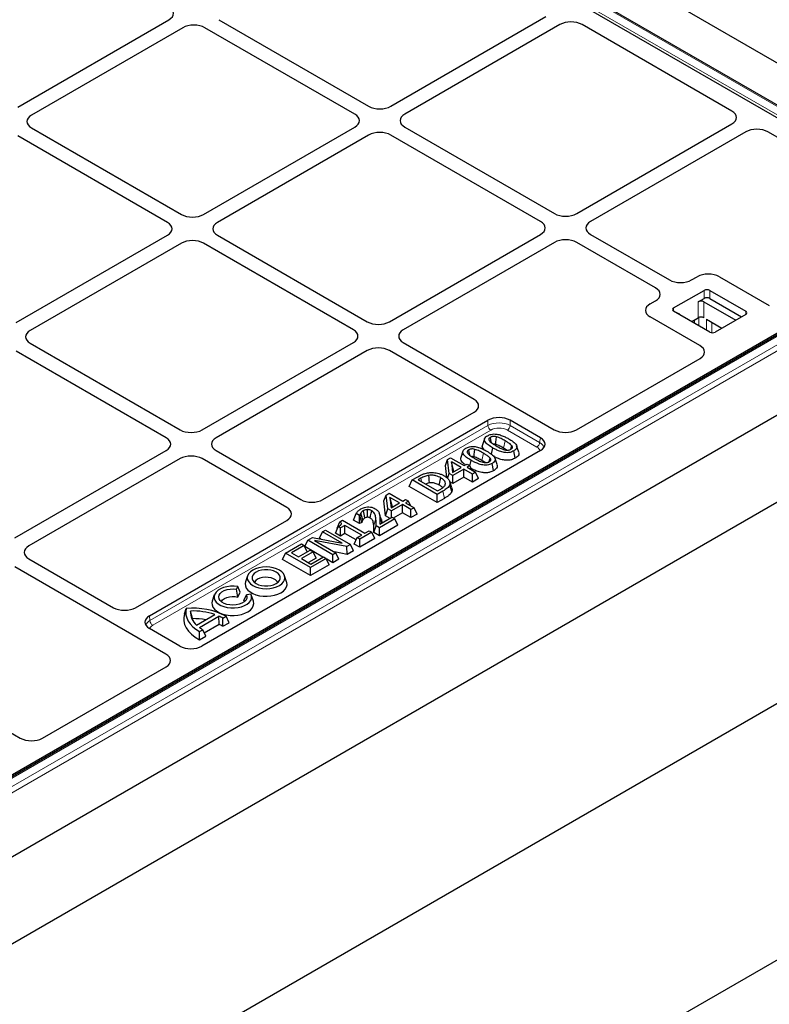
# Model space of a CAD drawing. Units: millimetres. Extents: x 0 to 420, y 0 to 297.
# Drawn here: x 348 to 371, y 104 to 135 of the extents above; entities that cross this region are included whole.
import ezdxf

# ---------------------------------------------------------------- set-up
doc = ezdxf.new("R2010")
doc.units = ezdxf.units.MM

msp = doc.modelspace()

# ---------------------------------------------------------------- linework, layer by layer
at = {"color": 8, "linetype": 'Continuous', "lineweight": 18}
for p, q in [((377.79296, 128.55302), (341.73225, 149.37043)), ((341.49522, 149.23359), (377.55592, 128.41619)), ((377.96908, 128.44859), (340.66018, 106.91062)), ((340.89721, 106.77378), (378.20612, 128.31175)), ((378.29439, 128.16407), (340.98548, 106.6261)), ((369.3087, 125.99297), (369.3087, 126.24814)), ((369.48547, 126.24814), (369.48547, 125.99297)), ((369.12087, 125.3742), (369.12087, 125.88454)), ((369.29765, 125.88454), (369.29765, 125.3742)), ((368.33643, 125.68686), (368.33643, 125.58481)), ((368.52425, 125.48908), (368.51393, 125.48233)), ((368.52425, 125.48908), (368.52425, 125.47638)), ((370.63452, 125.48275), (370.63452, 125.58481)), ((368.99755, 125.20315), (368.99755, 125.30301)), ((369.13473, 125.38111), (369.13473, 125.12395)), ((369.38162, 124.98143), (369.38162, 125.32573)), ((369.55839, 125.22368), (369.55839, 124.90089)), ((362.4201, 121.9456), (362.4201, 122.11234)), ((363.12624, 122.11234), (363.12624, 121.9456)), ((351.65014, 115.72823), (362.4201, 121.9456)), ((362.50837, 121.79791), (351.7384, 115.58055)), ((363.97817, 121.25515), (363.03797, 121.79791)), ((363.12624, 121.9456), (364.06644, 121.40283)), ((362.91786, 121.22651), (362.96514, 121.45804)), ((364.06644, 121.40283), (364.09291, 121.55429)), ((362.2286, 120.82861), (362.27588, 121.06013)), ((360.30064, 120.15539), (360.27902, 120.26142)), ((361.03189, 119.6234), (360.98452, 119.85488)), ((358.78269, 118.76759), (358.84955, 118.97407)), ((359.04182, 118.83801), (358.97527, 119.0392)), ((351.63576, 115.88667), (351.65014, 115.72823))]:
    msp.add_line(p, q, dxfattribs=at)
at = {"color": 7, "linetype": 'Continuous', "lineweight": 25}
for p, q in [((377.85545, 128.55921), (341.79475, 149.37662)), ((379.22659, 129.10601), (344.19028, 149.33204)), ((341.70294, 149.02202), (377.22811, 128.51378)), ((347.43731, 132.08727), (352.25544, 134.86872)), ((353.84546, 134.86872), (358.6194, 132.11278)), ((359.32554, 132.11278), (364.26969, 134.96698)), ((352.69738, 134.61359), (347.87925, 131.83214)), ((358.17746, 131.85765), (353.40352, 134.61359)), ((364.71163, 134.71185), (359.76748, 131.85765)), ((370.19467, 131.95577), (365.41752, 134.71356)), ((347.87925, 131.4245), (352.65319, 128.66856)), ((353.35933, 128.66856), (358.17746, 131.45001)), ((359.76748, 131.45001), (364.54142, 128.69407)), ((365.24756, 128.69407), (370.19171, 131.54827)), ((352.21125, 128.41343), (347.43731, 131.16937)), ((358.6194, 131.19488), (353.80127, 128.41343)), ((364.09948, 128.43895), (359.32554, 131.19488)), ((370.63365, 131.29314), (365.6895, 128.43895)), ((376.15702, 128.51378), (371.33954, 131.29485)), ((377.90659, 128.45478), (340.59768, 106.91681)), ((377.22811, 128.10955), (341.24717, 107.33819)), ((347.39311, 125.22434), (352.21125, 128.00579)), ((353.80127, 128.00579), (358.57521, 125.24985)), ((359.28135, 125.24985), (364.09948, 128.0313)), ((365.6895, 128.0313), (368.20433, 126.57952)), ((352.65319, 127.75066), (347.83506, 124.96921)), ((358.13327, 124.99472), (353.35933, 127.75066)), ((364.54142, 127.77617), (359.72329, 124.99472)), ((367.76239, 126.3244), (365.24756, 127.77617)), ((379.75938, 126.96327), (339.96143, 103.9884)), ((340.49947, 101.53733), (383.74079, 126.50002)), ((368.91047, 126.57952), (369.08821, 126.68213)), ((369.79435, 126.68213), (371.38495, 125.7639)), ((368.33643, 125.68686), (369.3087, 126.24814)), ((369.48547, 126.24814), (370.63452, 125.58481)), ((367.58464, 125.81414), (367.76239, 125.91675)), ((369.12087, 125.88454), (369.3087, 125.99297)), ((369.29765, 125.88454), (370.31408, 125.29777)), ((369.48547, 125.99297), (370.5019, 125.4062)), ((369.48547, 124.92147), (368.33643, 125.58481)), ((370.63452, 125.48275), (369.66225, 124.92147)), ((369.17524, 124.48826), (367.58464, 125.4065)), ((368.91106, 125.25308), (369.12087, 125.3742)), ((369.38162, 125.32573), (369.87207, 125.0426)), ((369.8704, 125.04356), (369.8704, 125.04163)), ((347.83506, 124.56157), (352.609, 121.80563)), ((353.31513, 121.80563), (358.13327, 124.58708)), ((359.72329, 124.58708), (364.53485, 121.80942)), ((391.32277, 124.45866), (340.49947, 95.119)), ((352.16705, 121.5505), (347.39311, 124.30644)), ((358.57521, 124.33195), (353.75708, 121.5505)), ((361.97816, 122.77511), (359.28135, 124.33195)), ((365.24074, 121.80771), (369.17821, 124.08076)), ((357.16003, 119.58602), (361.97816, 122.36747)), ((351.63576, 115.88667), (362.4201, 122.11234)), ((364.09291, 121.55429), (363.12624, 122.11234)), ((362.31313, 121.52238), (362.24735, 121.32557)), ((347.34892, 118.36141), (352.16705, 121.14286)), ((364.09588, 121.14679), (353.30831, 114.91927)), ((353.75708, 121.14286), (356.45389, 119.58602)), ((361.62387, 121.12447), (361.55809, 120.92766)), ((362.532, 121.02863), (362.57337, 121.23078)), ((363.28995, 120.90367), (363.24252, 121.13514)), ((363.40082, 121.09721), (363.33506, 121.29398)), ((352.609, 120.88773), (347.79086, 118.10628)), ((356.01195, 119.33089), (353.31513, 120.88773)), ((361.06435, 120.66997), (361.13317, 120.85915)), ((361.13317, 120.85915), (361.22962, 120.91483)), ((361.18305, 120.41854), (361.13317, 120.85915)), ((361.22962, 120.91483), (361.66261, 120.66487)), ((361.25542, 120.78367), (361.29303, 120.45151)), ((361.56192, 120.60674), (361.25542, 120.78367)), ((361.33387, 120.47956), (361.25542, 120.78367)), ((361.84793, 120.6561), (361.88411, 120.83288)), ((362.60068, 120.50577), (362.55326, 120.73724)), ((362.71156, 120.6993), (362.6458, 120.89608)), ((361.10794, 120.2849), (361.06435, 120.66997)), ((361.29303, 120.45151), (361.56192, 120.60674)), ((361.65254, 120.55442), (361.30011, 120.35096)), ((361.33387, 120.47956), (361.33435, 120.47536)), ((361.33774, 120.47732), (361.33387, 120.47956)), ((361.92442, 120.39747), (361.65254, 120.55442)), ((361.65254, 120.2956), (361.65254, 120.55442)), ((361.66261, 120.66487), (361.75324, 120.71718)), ((361.75324, 120.71718), (361.84386, 120.66487)), ((361.84386, 120.66487), (361.75324, 120.61255)), ((361.75324, 120.61255), (362.02512, 120.4556)), ((361.91019, 120.52194), (361.84386, 120.66487)), ((362.02512, 120.4556), (361.92442, 120.39747)), ((362.11985, 120.25146), (362.02512, 120.4556)), ((359.91194, 120.0047), (360.00667, 120.20883)), ((360.00667, 120.20883), (360.18698, 120.31292)), ((360.80217, 119.7496), (360.00667, 120.20883)), ((360.27902, 120.26142), (360.19799, 120.21465)), ((360.19799, 120.21465), (360.81224, 119.86005)), ((361.13538, 120.25682), (361.18305, 120.41854)), ((361.30011, 120.35096), (361.18305, 120.41854)), ((361.30011, 120.09214), (361.20512, 120.14697)), ((361.30011, 120.09214), (361.30011, 120.35096)), ((361.65254, 120.2956), (361.30011, 120.09214)), ((361.92442, 120.13864), (361.65254, 120.2956)), ((361.92442, 120.13864), (361.92442, 120.39747)), ((362.11985, 120.25146), (361.92442, 120.13864)), ((360.80217, 119.49078), (359.91194, 120.0047)), ((360.98452, 119.85488), (360.80217, 119.7496)), ((360.81224, 119.86005), (360.89327, 119.90683)), ((361.26691, 119.8413), (361.20133, 120.05343)), ((359.10733, 119.54021), (359.17615, 119.72939)), ((359.16083, 119.06759), (359.10733, 119.54021)), ((359.17615, 119.72939), (359.2726, 119.78506)), ((359.22603, 119.28878), (359.17615, 119.72939)), ((359.2726, 119.78506), (359.70559, 119.5351)), ((359.2984, 119.65391), (359.33601, 119.32175)), ((359.6049, 119.47697), (359.2984, 119.65391)), ((359.37685, 119.3498), (359.2984, 119.65391)), ((359.70559, 119.5351), (359.79622, 119.58742)), ((359.79622, 119.58742), (359.88684, 119.5351)), ((359.88684, 119.5351), (359.79622, 119.48279)), ((359.79622, 119.48279), (360.0681, 119.32583)), ((359.95317, 119.39218), (359.88684, 119.5351)), ((360.80217, 119.49078), (360.80217, 119.7496)), ((361.03189, 119.6234), (360.80217, 119.49078)), ((359.16083, 119.06759), (359.22603, 119.28878)), ((359.34309, 119.2212), (359.22603, 119.28878)), ((359.33601, 119.32175), (359.6049, 119.47697)), ((359.69552, 119.42466), (359.34309, 119.2212)), ((359.34309, 119.01193), (359.34309, 119.2212)), ((359.37685, 119.3498), (359.37733, 119.3456)), ((359.38072, 119.34756), (359.37685, 119.3498)), ((359.9674, 119.2677), (359.69552, 119.42466)), ((359.69552, 119.16583), (359.69552, 119.42466)), ((360.0681, 119.32583), (359.9674, 119.2677)), ((359.9674, 119.00888), (359.9674, 119.2677)), ((360.16283, 119.1217), (360.0681, 119.32583)), ((351.19381, 116.1418), (356.01195, 118.92325)), ((357.61163, 118.67676), (357.70197, 118.87836)), ((357.70197, 118.87836), (357.78331, 118.92532)), ((357.78331, 118.92532), (358.49825, 118.51259)), ((358.14102, 118.93027), (358.21848, 119.14438)), ((358.3316, 118.82025), (358.14102, 118.93027)), ((358.3316, 119.07907), (358.21848, 119.14438)), ((358.33727, 119.08234), (358.3316, 119.07907)), ((358.3316, 118.82025), (358.3316, 119.07907)), ((358.39998, 118.85972), (358.3316, 118.82025)), ((358.39998, 118.85972), (358.33727, 119.08234)), ((359.44932, 118.96862), (358.96598, 118.6896)), ((358.97464, 118.79923), (359.3587, 119.02094)), ((359.30017, 118.98715), (359.16083, 119.06759)), ((359.3587, 119.02094), (359.44932, 118.96862)), ((359.69552, 119.16583), (359.40162, 118.99616)), ((359.54406, 118.76449), (359.44932, 118.96862)), ((359.9674, 119.00888), (359.69552, 119.16583)), ((360.16283, 119.1217), (359.9674, 119.00888)), ((357.04967, 118.35234), (357.1444, 118.55648)), ((357.1444, 118.55648), (357.2451, 118.61461)), ((357.77422, 118.19289), (357.1444, 118.55648)), ((357.2451, 118.61461), (358.04059, 118.15538)), ((357.558, 118.51754), (357.65241, 118.72186)), ((357.62665, 118.66611), (357.61163, 118.67676)), ((357.7229, 118.68117), (357.65241, 118.72186)), ((357.86387, 118.76255), (357.7229, 118.68117)), ((357.7229, 118.42235), (357.7229, 118.68117)), ((358.39756, 118.45446), (357.86387, 118.76255)), ((357.86387, 118.50373), (357.86387, 118.76255)), ((358.71978, 118.54747), (358.33714, 118.32657)), ((358.49825, 118.51259), (358.63923, 118.59397)), ((358.63923, 118.59397), (358.71978, 118.54747)), ((358.81452, 118.34333), (358.71978, 118.54747)), ((358.78792, 118.53357), (358.85522, 118.75354)), ((358.96598, 118.6896), (358.85522, 118.75354)), ((359.54406, 118.76449), (358.96598, 118.43077)), ((358.96598, 118.43077), (358.96598, 118.6896)), ((356.58647, 118.08495), (356.6812, 118.28908)), ((356.6812, 118.28908), (356.83193, 118.37609)), ((357.4767, 117.82985), (356.6812, 118.28908)), ((356.83193, 118.37609), (357.77422, 118.19289)), ((357.92054, 118.08608), (356.8914, 118.28399)), ((356.8914, 118.28399), (357.57739, 117.88798)), ((357.0982, 118.32433), (357.04967, 118.35234)), ((357.7229, 118.42235), (357.558, 118.51754)), ((357.86387, 118.50373), (357.7229, 118.42235)), ((358.22142, 118.29732), (357.86387, 118.50373)), ((358.16185, 118.16894), (358.25658, 118.37308)), ((358.25658, 118.37308), (358.39756, 118.45446)), ((358.33714, 118.32657), (358.25658, 118.37308)), ((358.81452, 118.34333), (358.33714, 118.06775)), ((358.33714, 118.06775), (358.33714, 118.32657)), ((358.96598, 118.43077), (358.78792, 118.53357)), ((355.9718, 117.87955), (356.47528, 118.1702)), ((356.5659, 118.11789), (356.16312, 117.88537)), ((356.38465, 117.75748), (356.75723, 117.97256)), ((356.47528, 118.1702), (356.5659, 118.11789)), ((356.84785, 117.92024), (356.47528, 117.70516)), ((356.65952, 117.91616), (356.5659, 118.11789)), ((357.1619, 117.75276), (356.58647, 118.08495)), ((356.75723, 117.97256), (356.84785, 117.92024)), ((356.94259, 117.71611), (356.84785, 117.92024)), ((357.93864, 117.8377), (357.52753, 117.91676)), ((358.04059, 118.15538), (357.92054, 118.08608)), ((357.93864, 117.8377), (357.92054, 118.08608)), ((358.13533, 117.95125), (357.93864, 117.8377)), ((358.13533, 117.95125), (358.04059, 118.15538)), ((358.33714, 118.06775), (358.16185, 118.16894)), ((347.79086, 117.69864), (350.48768, 116.1418)), ((355.87707, 117.67542), (355.9718, 117.87955)), ((356.7673, 117.1615), (355.87707, 117.67542)), ((356.7673, 117.42032), (355.9718, 117.87955)), ((356.16312, 117.88537), (356.38465, 117.75748)), ((356.47528, 117.70516), (356.77736, 117.53077)), ((356.94259, 117.71611), (356.69945, 117.57575)), ((357.27077, 117.71097), (356.7673, 117.42032)), ((356.77736, 117.53077), (357.18015, 117.76329)), ((357.18015, 117.76329), (357.27077, 117.71097)), ((357.36551, 117.50684), (357.27077, 117.71097)), ((357.4767, 117.57103), (357.28413, 117.68219)), ((357.57739, 117.88798), (357.4767, 117.82985)), ((357.4767, 117.57103), (357.4767, 117.82985)), ((357.67213, 117.68385), (357.4767, 117.57103)), ((357.67213, 117.68385), (357.57739, 117.88798)), ((352.16048, 114.66585), (347.34892, 117.44351)), ((357.36551, 117.50684), (356.7673, 117.1615)), ((356.7673, 117.1615), (356.7673, 117.42032)), ((354.76295, 117.1588), (354.69717, 116.96199)), ((356.00699, 116.96199), (355.94122, 117.1588)), ((354.40789, 116.7318), (354.44671, 116.81545)), ((354.45373, 116.47701), (354.40789, 116.7318)), ((354.52788, 116.63678), (354.44671, 116.81545)), ((353.70229, 116.54649), (353.63651, 116.34968)), ((354.45373, 116.47701), (354.52788, 116.63678)), ((354.63834, 116.37044), (354.72609, 116.54811)), ((354.63834, 116.37044), (354.66171, 116.33326)), ((354.87098, 116.57052), (354.72609, 116.54811)), ((354.94633, 116.34968), (354.88056, 116.54649)), ((340.49947, 86.95359), (391.32277, 116.29326)), ((352.74798, 115.94314), (352.8065, 116.11349)), ((353.00845, 115.79277), (352.94351, 116.0344)), ((353.13883, 115.58527), (353.7215, 115.92164)), ((353.22545, 115.51282), (353.84701, 115.87163)), ((353.85161, 115.61547), (353.84701, 115.87163)), ((353.97199, 115.5478), (353.97322, 115.80734)), ((353.97322, 115.80734), (354.07929, 115.86857)), ((354.17301, 115.66385), (354.07929, 115.86857)), ((352.60243, 114.92098), (351.63576, 115.47903)), ((353.23076, 115.37873), (353.33683, 115.43996)), ((353.4328, 115.23654), (353.33683, 115.43996)), ((353.38194, 115.34433), (353.85161, 115.61547)), ((353.97199, 115.5478), (354.17301, 115.66385)), ((353.23177, 115.12049), (353.23076, 115.37873)), ((353.23177, 115.12049), (353.4328, 115.23654)), ((348.22598, 111.9853), (352.16345, 114.25835)), ((345.92949, 112.90525), (347.5201, 111.98701))]:
    msp.add_line(p, q, dxfattribs=at)
at = {"color": 7, "linetype": 'Continuous', "lineweight": 25, "flags": 128}
for points in [[(362.53299, 121.39149), (362.53064, 121.40297), (362.51401, 121.48414), (362.49738, 121.56531)], [(362.66637, 121.34311), (362.67454, 121.41463), (362.68414, 121.49859), (362.69373, 121.58256)], [(361.84373, 120.99359), (361.84138, 121.00506), (361.82475, 121.08623), (361.80812, 121.1674)], [(361.97711, 120.94521), (361.98528, 121.01672), (361.99487, 121.10069), (362.00447, 121.18466)], [(363.15066, 121.19088), (363.16223, 121.23267), (363.18132, 121.30163)], [(362.4614, 120.79298), (362.47297, 120.83477), (362.49206, 120.90373)], [(360.55385, 120.11356), (360.54796, 120.2025), (360.5429, 120.27888), (360.53784, 120.35525)], [(360.86977, 120.04468), (360.88722, 120.12986), (360.9022, 120.203), (360.91718, 120.27614)], [(361.26852, 119.95724), (361.23553, 120.05597), (361.20253, 120.15471)], [(358.49917, 118.99835), (358.47486, 119.11541), (358.45118, 119.22948)], [(358.58097, 119.02246), (358.58029, 119.07827), (358.57914, 119.17177), (358.57799, 119.26527)], [(358.66886, 118.99757), (358.68272, 119.06471), (358.69966, 119.14678), (358.7166, 119.22885)], [(358.42911, 118.93263), (358.39806, 119.04195), (358.367, 119.15128)], [(355.77635, 116.84826), (355.85096, 116.90075), (355.90641, 116.96063), (355.94055, 117.02561), (355.95208, 117.09318), (355.94055, 117.16076), (355.90641, 117.22573), (355.85096, 117.28562), (355.77635, 117.3381), (355.68542, 117.38118), (355.58169, 117.41319), (355.46914, 117.4329), (355.35208, 117.43955), (355.23503, 117.4329), (355.12247, 117.41319), (355.01874, 117.38118), (354.92782, 117.3381), (354.8532, 117.28562), (354.79775, 117.22573), (354.76361, 117.16076), (354.75208, 117.09318), (354.76361, 117.02561), (354.79775, 116.96063), (354.8532, 116.90075), (354.92782, 116.84826), (355.01874, 116.80518), (355.12247, 116.77318), (355.23503, 116.75347), (355.35208, 116.74681), (355.46914, 116.75347), (355.58169, 116.77318), (355.68542, 116.80518), (355.77635, 116.84826)], [(355.67028, 116.90949), (355.73311, 116.95497), (355.77683, 117.00738), (355.79925, 117.0641), (355.79925, 117.12227), (355.77683, 117.17898), (355.73311, 117.23139), (355.67028, 117.27687), (355.5915, 117.31314), (355.50071, 117.33838), (355.40247, 117.35133), (355.3017, 117.35133), (355.20346, 117.33838), (355.11267, 117.31314), (355.03388, 117.27687), (354.97106, 117.23139), (354.92733, 117.17898), (354.90491, 117.12227), (354.90491, 117.0641), (354.92733, 117.00738), (354.97106, 116.95497), (355.03388, 116.90949), (355.11267, 116.87322), (355.20346, 116.84798), (355.3017, 116.83504), (355.40247, 116.83504), (355.50071, 116.84798), (355.5915, 116.87322), (355.67028, 116.90949)], [(355.72237, 116.94557), (355.70135, 116.97979), (355.65358, 117.02541), (355.58829, 117.0631), (355.50927, 117.09068), (355.42112, 117.10653), (355.32896, 117.10975), (355.23813, 117.10014), (355.15393, 117.07827), (355.08125, 117.04539), (355.02431, 117.00343), (354.98641, 116.95483), (354.98179, 116.94557)], [(354.44671, 116.81545), (354.33211, 116.82645), (354.21599, 116.8245), (354.10269, 116.80967), (353.99647, 116.78251), (353.90131, 116.74404), (353.82077, 116.69571), (353.75788, 116.63932), (353.71499, 116.57699), (353.6937, 116.51106), (353.69483, 116.444), (353.71832, 116.37832), (353.7633, 116.31649), (353.82808, 116.26082), (353.91022, 116.21339), (354.00666, 116.176), (354.11377, 116.15003), (354.22755, 116.13647), (354.34371, 116.13582), (354.45792, 116.14811), (354.56589, 116.17287), (354.66356, 116.20918), (354.74729, 116.25567), (354.81392, 116.31061), (354.86097, 116.37193), (354.88666, 116.43733), (354.89004, 116.50437), (354.87098, 116.57052)], [(354.72609, 116.54811), (354.74116, 116.48975), (354.73302, 116.43092), (354.7021, 116.37467), (354.64998, 116.32391), (354.57937, 116.28124), (354.49389, 116.24888), (354.39797, 116.22848), (354.29654, 116.22111), (354.19486, 116.22715), (354.09815, 116.24628), (354.01142, 116.27751), (353.93914, 116.31924), (353.88504, 116.36931), (353.8519, 116.42513), (353.84145, 116.48383), (353.85422, 116.54238), (353.88954, 116.59776), (353.94561, 116.6471), (354.01952, 116.68787), (354.10745, 116.71796), (354.20489, 116.73581), (354.30678, 116.7405), (354.40789, 116.7318)], [(354.69717, 116.96199), (354.68581, 116.90683), (354.69149, 116.83585), (354.71967, 116.76668), (354.76939, 116.70168), (354.83895, 116.64306), (354.92598, 116.59282), (355.02752, 116.55266), (355.14012, 116.52396), (355.25993, 116.5077), (355.38289, 116.50441), (355.50479, 116.51423), (355.62149, 116.53681), (355.72902, 116.57139), (355.82371, 116.61678)], [(355.82371, 116.61678), (355.90234, 116.67144), (355.96224, 116.73352), (356.00135, 116.80089), (356.01836, 116.87126), (356.01267, 116.94224), (356.00699, 116.96199)], [(353.63651, 116.34968), (353.62557, 116.29918), (353.62999, 116.22714), (353.6576, 116.15684), (353.70742, 116.09074), (353.77771, 116.03116), (353.86601, 115.98018), (353.96922, 115.93961), (354.08372, 115.91084), (354.2055, 115.89491), (354.33029, 115.89235), (354.45372, 115.90327), (354.57146, 115.92728), (354.67938, 115.96354), (354.77371, 116.01077), (354.85114, 116.06733), (354.90894, 116.13122), (354.9451, 116.20022), (354.95836, 116.2719), (354.94823, 116.34375), (354.94633, 116.34968)], [(353.92113, 116.33326), (353.92641, 116.34373), (353.96505, 116.39246), (354.02285, 116.43438), (354.09642, 116.46705), (354.18145, 116.48854), (354.27294, 116.49759), (354.36551, 116.49367), (354.45373, 116.47701)], [(352.8065, 116.11349), (352.79193, 116.01353), (352.79748, 115.91327), (352.82309, 115.81405), (352.8684, 115.7172), (352.9328, 115.62403), (353.01545, 115.53578), (353.11521, 115.45365), (353.23076, 115.37873)], [(352.74798, 115.94314), (352.72627, 115.83063), (352.72906, 115.71745), (352.75632, 115.60535), (352.80761, 115.49609), (352.88214, 115.39139), (352.97874, 115.29288), (353.0959, 115.2021), (353.23177, 115.12049)], [(353.00845, 115.79277), (353.01022, 115.74756), (353.01046, 115.74499)]]:
    msp.add_lwpolyline(points, dxfattribs=at)
at = {"color": 7, "linetype": 'Continuous', "lineweight": 25}
for centre, radius, start, end in [((369.39709, 126.07755), 0.19213, 62.609672, 117.390328), ((369.20926, 125.71395), 0.19213, 62.609672, 117.390328), ((369.39709, 125.82238), 0.19213, 62.609672, 117.390328), ((368.35579, 125.63583), 0.05458, 110.783421, 249.216579), ((370.61516, 125.53378), 0.05458, 290.783421, 69.216579), ((369.20926, 125.20361), 0.19213, 62.609672, 117.390328), ((369.57386, 125.09206), 0.19213, 242.609672, 297.390328), ((353.03582, 113.87557), 2.24964, 62.364829, 95.850686), ((353.4928, 116.00624), 0.55, 177.065378, 229.941363), ((353.02741, 113.87285), 2.16317, 71.28449, 92.222663), ((353.02177, 113.64334), 2.14948, 79.040097, 90.354985), ((353.27878, 114.60013), 1.3927, 60.090427, 65.920322), ((353.91264, 116.44167), 1.15542, 233.505054, 240.108444), ((353.30846, 114.50835), 1.23318, 57.448097, 63.867299)]:
    msp.add_arc(centre, radius, start, end, dxfattribs=at)
at = {"color": 8, "linetype": 'Continuous', "lineweight": 18}
for centre, start, end in [((362.61299, 121.96066), 184.466491, 237.26592), ((362.93335, 121.96066), 302.73408, 355.533509), ((363.87355, 121.4179), 302.73408, 355.533509), ((351.84302, 115.74329), 184.466491, 237.26592)]:
    msp.add_arc(centre, 0.19347, start, end, dxfattribs=at)
at = {"color": 7, "linetype": 'Continuous', "lineweight": 25}
for centre, major_axis, ratio, start_param, end_param in [((351.90043, 135.07254), (0.50137, 0), 0.57570865, 5.49915667, 7.06721394), ((353.05045, 134.40865), (0.5, 0), 0.5788711, 0.78676769, 2.35482496), ((353.05045, 134.40865), (0.5, 0), 0.5788711, 0.78676769, 2.35482496), ((365.06307, 134.50597), (0.50097, 0.0037), 0.58146625, 0.78050994, 2.34402245), ((365.06307, 134.50597), (0.50097, 0.0037), 0.58146625, 0.78050994, 2.34402245), ((358.97247, 132.31772), (0.5, 0), 0.5788711, 3.92836034, 5.49641762), ((358.97247, 132.31772), (0.5, 0), 0.5788711, 3.92836034, 5.49641762), ((348.23426, 131.62832), (0.50137, 0), 0.57570865, 2.35756402, 3.92562129), ((348.23426, 131.62832), (0.50137, 0), 0.57570865, 2.35756402, 3.92562129), ((357.82245, 131.65383), (0.50137, 0), 0.57570865, 5.49915667, 7.06721394), ((357.82245, 131.65383), (0.50137, 0), 0.57570865, 5.49915667, 7.06721394), ((360.12249, 131.65383), (0.50137, 0), 0.57570865, 2.35756402, 3.92562129), ((360.12249, 131.65383), (0.50137, 0), 0.57570865, 2.35756402, 3.92562129), ((369.83507, 131.75115), (0.50463, 0.00362), 0.57305817, 5.4931438, 7.05665631), ((369.83507, 131.75115), (0.50463, 0.00362), 0.57305817, 5.4931438, 7.05665631), ((370.98509, 131.08726), (0.50097, 0.0037), 0.58146625, 0.78050994, 2.34402245), ((370.98509, 131.08726), (0.50097, 0.0037), 0.58146625, 0.78050994, 2.34402245), ((358.97247, 130.98994), (0.5, 0), 0.5788711, 0.78676769, 2.35482496), ((358.97247, 130.98994), (0.5, 0), 0.5788711, 0.78676769, 2.35482496), ((353.00626, 128.8735), (0.5, 0), 0.5788711, 3.92836034, 5.49641762), ((353.00626, 128.8735), (0.5, 0), 0.5788711, 3.92836034, 5.49641762), ((364.89449, 128.89901), (0.5, 0), 0.5788711, 3.92836034, 5.49641762), ((364.89449, 128.89901), (0.5, 0), 0.5788711, 3.92836034, 5.49641762), ((351.85624, 128.20961), (0.50137, 0), 0.57570865, 5.49915667, 7.06721394), ((351.85624, 128.20961), (0.50137, 0), 0.57570865, 5.49915667, 7.06721394), ((354.15628, 128.20961), (0.50137, 0), 0.57570865, 2.35756402, 3.92562129), ((354.15628, 128.20961), (0.50137, 0), 0.57570865, 2.35756402, 3.92562129), ((363.74447, 128.23512), (0.50137, 0), 0.57570865, 5.49915667, 7.06721394), ((363.74447, 128.23512), (0.50137, 0), 0.57570865, 5.49915667, 7.06721394), ((366.04451, 128.23512), (0.50137, 0), 0.57570865, 2.35756402, 3.92562129), ((366.04451, 128.23512), (0.50137, 0), 0.57570865, 2.35756402, 3.92562129), ((353.00626, 127.54572), (0.5, 0), 0.5788711, 0.78676769, 2.35482496), ((353.00626, 127.54572), (0.5, 0), 0.5788711, 0.78676769, 2.35482496), ((364.89449, 127.57123), (0.5, 0), 0.5788711, 0.78676769, 2.35482496), ((364.89449, 127.57123), (0.5, 0), 0.5788711, 0.78676769, 2.35482496), ((369.44128, 126.47719), (0.5, 0), 0.5788711, 0.78676769, 2.35482496), ((369.44128, 126.47719), (0.5, 0), 0.5788711, 0.78676769, 2.35482496), ((368.5574, 126.78446), (0.5, 0), 0.5788711, 3.92836034, 5.49641762), ((368.5574, 126.78446), (0.5, 0), 0.5788711, 3.92836034, 5.49641762), ((367.40738, 126.12057), (0.50137, 0), 0.57570865, 5.49915667, 7.06721394), ((367.40738, 126.12057), (0.50137, 0), 0.57570865, 5.49915667, 7.06721394), ((367.93965, 125.61032), (0.50137, 0), 0.57570865, 2.35756402, 3.92562129), ((367.93965, 125.61032), (0.50137, 0), 0.57570865, 2.35756402, 3.92562129), ((358.92828, 125.45479), (0.5, 0), 0.5788711, 3.92836034, 5.49641762), ((358.92828, 125.45479), (0.5, 0), 0.5788711, 3.92836034, 5.49641762), ((348.19006, 124.76539), (0.50137, 0), 0.57570865, 2.35756402, 3.92562129), ((348.19006, 124.76539), (0.50137, 0), 0.57570865, 2.35756402, 3.92562129), ((357.77826, 124.7909), (0.50137, 0), 0.57570865, 5.49915667, 7.06721394), ((357.77826, 124.7909), (0.50137, 0), 0.57570865, 5.49915667, 7.06721394), ((360.0783, 124.7909), (0.50137, 0), 0.57570865, 2.35756402, 3.92562129), ((360.0783, 124.7909), (0.50137, 0), 0.57570865, 2.35756402, 3.92562129), ((358.92828, 124.12701), (0.5, 0), 0.5788711, 0.78676769, 2.35482496), ((358.92828, 124.12701), (0.5, 0), 0.5788711, 0.78676769, 2.35482496), ((368.8186, 124.28538), (0.50463, -0.00362), 0.57305817, 5.50971431, 7.07322681), ((368.8186, 124.28538), (0.50463, -0.00362), 0.57305817, 5.50971431, 7.07322681), ((361.62315, 122.57129), (0.50137, 0), 0.57570865, 5.49915667, 7.06721394), ((362.77317, 121.9074), (0.5, 0), 0.5788711, 0.78676769, 2.35482496), ((352.96206, 122.01057), (0.5, 0), 0.5788711, 3.92836034, 5.49641762), ((352.96206, 122.01057), (0.5, 0), 0.5788711, 3.92836034, 5.49641762), ((364.88629, 122.01531), (0.50097, -0.0037), 0.58146625, 3.93916286, 5.50267536), ((364.88629, 122.01531), (0.50097, -0.0037), 0.58146625, 3.93916286, 5.50267536), ((351.81205, 121.34668), (0.50137, 0), 0.57570865, 5.49915667, 7.06721394), ((351.81205, 121.34668), (0.50137, 0), 0.57570865, 5.49915667, 7.06721394), ((354.11208, 121.34668), (0.50137, 0), 0.57570865, 2.35756402, 3.92562129), ((354.11208, 121.34668), (0.50137, 0), 0.57570865, 2.35756402, 3.92562129), ((363.73627, 121.35141), (0.50463, -0.00362), 0.57305817, 5.50971431, 7.07322681), ((352.96206, 120.68279), (0.5, 0), 0.5788711, 0.78676769, 2.35482496), ((352.96206, 120.68279), (0.5, 0), 0.5788711, 0.78676769, 2.35482496), ((356.80696, 119.79096), (0.5, 0), 0.5788711, 3.92836034, 5.49641762), ((355.65694, 119.12707), (0.50137, 0), 0.57570865, 5.49915667, 7.06721394), ((348.14587, 117.90246), (0.50137, 0), 0.57570865, 2.35756402, 3.92562129), ((348.14587, 117.90246), (0.50137, 0), 0.57570865, 2.35756402, 3.92562129), ((350.84074, 116.34674), (0.5, 0), 0.5788711, 3.92836034, 5.49641762), ((351.99076, 115.68285), (0.50137, 0), 0.57570865, 2.35756402, 3.92562129), ((352.95386, 115.12686), (0.50097, -0.0037), 0.58146625, 3.93916286, 5.50267536), ((351.80384, 114.46297), (0.50463, -0.00362), 0.57305817, 5.50971431, 7.07322681), ((351.80384, 114.46297), (0.50463, -0.00362), 0.57305817, 5.50971431, 7.07322681), ((347.87153, 112.1929), (0.50097, -0.0037), 0.58146625, 3.93916286, 5.50267536), ((347.87153, 112.1929), (0.50097, -0.0037), 0.58146625, 3.93916286, 5.50267536)]:
    msp.add_ellipse(centre, major_axis=major_axis, ratio=ratio, start_param=start_param, end_param=end_param, dxfattribs=at)
at = {"color": 8, "linetype": 'Continuous', "lineweight": 18}
for centre, major_axis, ratio, start_param, end_param in [((362.77317, 121.74628), (0.5, 0), 0.56299223, 0.78676769, 2.35482496), ((362.77317, 121.64421), (0.375, 0), 0.5788711, 0.78676769, 2.35482496), ((363.71069, 121.20506), (0.50215, -0.0229), 0.58683137, 0.20377659, 0.81061408), ((363.71069, 121.10299), (0.37847, -0.00272), 0.57305817, 0.18158584, 0.7900415), ((352.00466, 115.52975), (0.50064, 0.0113), 0.57630009, 2.34456102, 2.89876191), ((352.00466, 115.42768), (0.37603, 0), 0.57570865, 2.35756402, 2.91009733)]:
    msp.add_ellipse(centre, major_axis=major_axis, ratio=ratio, start_param=start_param, end_param=end_param, dxfattribs=at)
for points, knots in [([(368.42992, 125.53083), (368.43075, 125.53116), (368.44314, 125.53609), (368.47112, 125.53167), (368.49675, 125.51682), (368.51465, 125.49919), (368.52098, 125.49254), (368.52417, 125.48916), (368.52425, 125.48908)], [0, 0, 0, 0, 0.01959764, 0.29331822, 0.74393873, 0.87037892, 0.99691702, 1, 1, 1, 1]), ([(368.52425, 125.48908), (368.52412, 125.48906), (368.5184, 125.48809), (368.5134, 125.48676), (368.50852, 125.48546)], [0, 0, 0, 0, 0.02255252, 1, 1, 1, 1])]:
    msp.add_open_spline(points, degree=3, knots=knots, dxfattribs=at)
at = {"color": 7, "linetype": 'Continuous', "lineweight": 25}
for points, knots in [([(362.57337, 121.23078), (362.5223, 121.26193), (362.44526, 121.30892), (362.36183, 121.38075), (362.31733, 121.43821), (362.30204, 121.49847), (362.32415, 121.55425), (362.36629, 121.59293), (362.39704, 121.6117), (362.40675, 121.61762)], [0, 0, 0, 0, 0.284889926, 0.429746452, 0.5737183, 0.700538795, 0.828085102, 0.945707941, 1, 1, 1, 1]), ([(362.40675, 121.61762), (362.44227, 121.63494), (362.5014, 121.66375), (362.60861, 121.67665), (362.72321, 121.66845), (362.84523, 121.63411), (362.96806, 121.58146), (363.03993, 121.54183), (363.07591, 121.52198)], [0, 0, 0, 0, 0.17633931, 0.29351577, 0.41036683, 0.61677653, 0.80813718, 1, 1, 1, 1]), ([(362.49738, 121.56531), (362.48453, 121.55682), (362.46103, 121.54129), (362.44535, 121.51224), (362.44712, 121.48153), (362.46018, 121.46185), (362.46748, 121.45086)], [0, 0, 0, 0, 0.26991641, 0.49366803, 0.71704821, 1, 1, 1, 1]), ([(362.46748, 121.45086), (362.48432, 121.43347), (362.51795, 121.39874), (362.59469, 121.34814), (362.65133, 121.31432), (362.68414, 121.29473)], [0, 0, 0, 0, 0.29682292, 0.59259476, 1, 1, 1, 1]), ([(362.69373, 121.58256), (362.66902, 121.58775), (362.62889, 121.59618), (362.57734, 121.59372), (362.53956, 121.58511), (362.51564, 121.57539), (362.50066, 121.56712), (362.49738, 121.56531)], [0, 0, 0, 0, 0.36608461, 0.59446701, 0.70786186, 0.93600757, 1, 1, 1, 1]), ([(362.96514, 121.45804), (362.92384, 121.48107), (362.86163, 121.51577), (362.77151, 121.5584), (362.71979, 121.57447), (362.69373, 121.58256)], [0, 0, 0, 0, 0.495041708, 0.745665161, 1, 1, 1, 1]), ([(363.18132, 121.30163), (363.16294, 121.32024), (363.12499, 121.35864), (363.04766, 121.40896), (362.9927, 121.44165), (362.96514, 121.45804)], [0, 0, 0, 0, 0.319109609, 0.658616315, 1, 1, 1, 1]), ([(363.07591, 121.52198), (363.1264, 121.49123), (363.20253, 121.44486), (363.28486, 121.37393), (363.32966, 121.31719), (363.34709, 121.25731), (363.32697, 121.20106), (363.28495, 121.16113), (363.2532, 121.14168), (363.24252, 121.13514)], [0, 0, 0, 0, 0.28155079, 0.42450932, 0.56671844, 0.69398106, 0.82209074, 0.94019648, 1, 1, 1, 1]), ([(361.88411, 120.83288), (361.83304, 120.86403), (361.756, 120.91102), (361.67257, 120.98284), (361.62807, 121.04031), (361.61278, 121.10057), (361.63489, 121.15634), (361.67703, 121.19503), (361.70778, 121.21379), (361.71749, 121.21972)], [0, 0, 0, 0, 0.28488993, 0.42974645, 0.5737183, 0.70053879, 0.8280851, 0.94570794, 1, 1, 1, 1]), ([(361.71749, 121.21972), (361.75301, 121.23703), (361.81214, 121.26585), (361.91935, 121.27875), (362.03395, 121.27055), (362.15597, 121.23621), (362.2788, 121.18356), (362.35067, 121.14392), (362.38664, 121.12408)], [0, 0, 0, 0, 0.17633931, 0.293515775, 0.410366826, 0.616776531, 0.808137178, 1, 1, 1, 1]), ([(361.80812, 121.1674), (361.79527, 121.15891), (361.77177, 121.14339), (361.75609, 121.11434), (361.75786, 121.08362), (361.77092, 121.06395), (361.77822, 121.05296)], [0, 0, 0, 0, 0.269916411, 0.493668031, 0.717048205, 1, 1, 1, 1]), ([(361.77822, 121.05296), (361.79506, 121.03556), (361.82869, 121.00083), (361.90543, 120.95024), (361.96206, 120.91642), (361.99488, 120.89683)], [0, 0, 0, 0, 0.29682292, 0.59259476, 1, 1, 1, 1]), ([(362.00447, 121.18466), (361.97976, 121.18985), (361.93963, 121.19828), (361.88808, 121.19581), (361.8503, 121.18721), (361.82638, 121.17749), (361.8114, 121.16922), (361.80812, 121.1674)], [0, 0, 0, 0, 0.36608461, 0.59446701, 0.70786186, 0.93600757, 1, 1, 1, 1]), ([(362.27588, 121.06013), (362.23458, 121.08317), (362.17237, 121.11787), (362.08225, 121.1605), (362.03053, 121.17657), (362.00447, 121.18466)], [0, 0, 0, 0, 0.49504171, 0.74566516, 1, 1, 1, 1]), ([(362.29513, 121.17251), (362.28034, 121.19133), (362.24896, 121.23126), (362.23282, 121.28565), (362.24812, 121.3165), (362.25228, 121.32489)], [0, 0, 0, 0, 0.39372398, 0.83518168, 1, 1, 1, 1]), ([(362.49206, 120.90373), (362.47368, 120.92233), (362.43573, 120.96074), (362.3584, 121.01106), (362.30344, 121.04375), (362.27588, 121.06013)], [0, 0, 0, 0, 0.31910961, 0.65861631, 1, 1, 1, 1]), ([(362.38664, 121.12408), (362.43714, 121.09333), (362.51327, 121.04696), (362.59559, 120.97603), (362.6404, 120.91929), (362.65783, 120.85941), (362.63771, 120.80316), (362.59569, 120.76322), (362.56394, 120.74378), (362.55326, 120.73724)], [0, 0, 0, 0, 0.28155079, 0.42450932, 0.56671844, 0.69398106, 0.82209074, 0.94019648, 1, 1, 1, 1]), ([(363.24252, 121.13514), (363.20521, 121.11714), (363.14381, 121.08751), (363.03314, 121.07537), (362.91586, 121.08543), (362.79535, 121.12171), (362.67583, 121.17415), (362.60755, 121.21189), (362.57337, 121.23078)], [0, 0, 0, 0, 0.18407996, 0.3029113, 0.42138157, 0.63578662, 0.81770159, 1, 1, 1, 1]), ([(362.66637, 121.34311), (362.65128, 121.34622), (362.62768, 121.35107), (362.60059, 121.35285), (362.59216, 121.35074), (362.59213, 121.35073)], [0, 0, 0, 0, 0.63853763, 0.99901139, 1, 1, 1, 1]), ([(362.91786, 121.22651), (362.87942, 121.24795), (362.82156, 121.28024), (362.73836, 121.32033), (362.69048, 121.33548), (362.66637, 121.34311)], [0, 0, 0, 0, 0.49539874, 0.74589071, 1, 1, 1, 1]), ([(362.68414, 121.29473), (362.72468, 121.27177), (362.78571, 121.23722), (362.87419, 121.19459), (362.92544, 121.1788), (362.95129, 121.17084)], [0, 0, 0, 0, 0.49511287, 0.74533796, 1, 1, 1, 1]), ([(363.0263, 121.15867), (363.01557, 121.16611), (362.98144, 121.18978), (362.94372, 121.21157), (362.91786, 121.22651)], [0, 0, 0, 0, 0.31448052, 1, 1, 1, 1]), ([(362.95129, 121.17084), (362.97542, 121.16553), (363.01473, 121.15689), (363.07371, 121.15852), (363.11782, 121.16964), (363.14086, 121.18169), (363.1519, 121.18746)], [0, 0, 0, 0, 0.351878738, 0.573204209, 0.79544264, 1, 1, 1, 1]), ([(363.1519, 121.18746), (363.16766, 121.19816), (363.1939, 121.21596), (363.20564, 121.25054), (363.19839, 121.27824), (363.18604, 121.29516), (363.18132, 121.30163)], [0, 0, 0, 0, 0.33388368, 0.55565565, 0.83009813, 1, 1, 1, 1]), ([(363.39688, 121.09691), (363.4022, 121.08061), (363.41514, 121.041), (363.38709, 120.97873), (363.33682, 120.93222), (363.30022, 120.90993), (363.28995, 120.90367)], [0, 0, 0, 0, 0.23273513, 0.56586613, 0.87818153, 1, 1, 1, 1]), ([(361.70442, 120.689), (361.69532, 120.69485), (361.65874, 120.71832), (361.6086, 120.76599), (361.56168, 120.83071), (361.54347, 120.88772), (361.55884, 120.91859), (361.56302, 120.92698)], [0, 0, 0, 0, 0.09020936, 0.3624409, 0.63316378, 0.90027426, 1, 1, 1, 1]), ([(362.55326, 120.73724), (362.51595, 120.71924), (362.45455, 120.68961), (362.34388, 120.67747), (362.2266, 120.68753), (362.10608, 120.72381), (361.98657, 120.77624), (361.91829, 120.81399), (361.88411, 120.83288)], [0, 0, 0, 0, 0.184079964, 0.302911295, 0.42138157, 0.635786617, 0.817701592, 1, 1, 1, 1]), ([(361.97711, 120.94521), (361.96202, 120.94832), (361.93842, 120.95317), (361.91133, 120.95495), (361.9029, 120.95284), (361.90287, 120.95283)], [0, 0, 0, 0, 0.638537633, 0.999011387, 1, 1, 1, 1]), ([(362.2286, 120.82861), (362.19016, 120.85005), (362.1323, 120.88234), (362.0491, 120.92243), (362.00122, 120.93758), (361.97711, 120.94521)], [0, 0, 0, 0, 0.495398739, 0.745890715, 1, 1, 1, 1]), ([(361.99488, 120.89683), (362.03542, 120.87387), (362.09645, 120.83932), (362.18493, 120.79669), (362.23618, 120.7809), (362.26203, 120.77293)], [0, 0, 0, 0, 0.49511287, 0.74533796, 1, 1, 1, 1]), ([(362.33704, 120.76077), (362.3263, 120.76821), (362.29217, 120.79187), (362.25445, 120.81367), (362.2286, 120.82861)], [0, 0, 0, 0, 0.31448052, 1, 1, 1, 1]), ([(362.26203, 120.77293), (362.28616, 120.76763), (362.32547, 120.75899), (362.38445, 120.76062), (362.42856, 120.77174), (362.4516, 120.78378), (362.46264, 120.78956)], [0, 0, 0, 0, 0.35187874, 0.57320421, 0.79544264, 1, 1, 1, 1]), ([(362.46264, 120.78956), (362.4784, 120.80025), (362.50464, 120.81806), (362.51638, 120.85264), (362.50913, 120.88034), (362.49678, 120.89726), (362.49206, 120.90373)], [0, 0, 0, 0, 0.333883675, 0.555655647, 0.830098129, 1, 1, 1, 1]), ([(363.28995, 120.90367), (363.25346, 120.88566), (363.18792, 120.85329), (363.06634, 120.83304), (362.93281, 120.83756), (362.79168, 120.87299), (362.68008, 120.91748), (362.62227, 120.94861), (362.60656, 120.95707)], [0, 0, 0, 0, 0.18396554, 0.33054876, 0.47710971, 0.69391546, 0.9168098, 1, 1, 1, 1]), ([(360.18698, 120.31292), (360.22434, 120.33363), (360.28643, 120.36806), (360.39974, 120.41538), (360.48306, 120.43077), (360.53344, 120.44008)], [0, 0, 0, 0, 0.3737855, 0.62133015, 1, 1, 1, 1]), ([(360.53344, 120.44008), (360.58588, 120.44334), (360.6964, 120.45021), (360.83903, 120.42249), (360.94947, 120.38216), (361.0026, 120.35363), (361.02952, 120.33917)], [0, 0, 0, 0, 0.28632417, 0.6034156, 0.79905588, 1, 1, 1, 1]), ([(362.60068, 120.50577), (362.5642, 120.48776), (362.49866, 120.45539), (362.37708, 120.43513), (362.24358, 120.43968), (362.10225, 120.47497), (361.97939, 120.52475), (361.91128, 120.5618), (361.88508, 120.57606)], [0, 0, 0, 0, 0.17417643, 0.31295971, 0.4517219, 0.65699106, 0.86802482, 1, 1, 1, 1]), ([(362.70761, 120.69901), (362.71294, 120.68271), (362.72588, 120.64309), (362.69783, 120.58083), (362.64756, 120.53432), (362.61095, 120.51203), (362.60068, 120.50577)], [0, 0, 0, 0, 0.23273513, 0.56586613, 0.87818153, 1, 1, 1, 1]), ([(360.53784, 120.35525), (360.49284, 120.34621), (360.42144, 120.33186), (360.33952, 120.29493), (360.29928, 120.27265), (360.27902, 120.26142)], [0, 0, 0, 0, 0.45832964, 0.72723225, 1, 1, 1, 1]), ([(360.55385, 120.11356), (360.53101, 120.10992), (360.48683, 120.10288), (360.45047, 120.0868), (360.43291, 120.07903)], [0, 0, 0, 0, 0.51680958, 1, 1, 1, 1]), ([(360.91718, 120.27614), (360.8939, 120.28872), (360.84674, 120.31421), (360.75814, 120.34502), (360.65163, 120.36484), (360.57543, 120.35842), (360.53784, 120.35525)], [0, 0, 0, 0, 0.22627486, 0.45842391, 0.73279799, 1, 1, 1, 1]), ([(360.86977, 120.04468), (360.84645, 120.0572), (360.79165, 120.08663), (360.69552, 120.11524), (360.60783, 120.11994), (360.5658, 120.11497), (360.55385, 120.11356)], [0, 0, 0, 0, 0.27054038, 0.63567901, 0.89638783, 1, 1, 1, 1]), ([(361.0613, 120.06487), (361.06466, 120.0893), (361.07131, 120.1377), (361.01656, 120.21275), (360.95303, 120.25327), (360.91718, 120.27614)], [0, 0, 0, 0, 0.30751477, 0.60924714, 1, 1, 1, 1]), ([(361.02952, 120.33917), (361.05601, 120.32251), (361.10985, 120.28864), (361.17727, 120.21806), (361.21789, 120.13687), (361.2062, 120.07797), (361.20133, 120.05343)], [0, 0, 0, 0, 0.21522988, 0.43740154, 0.76563526, 1, 1, 1, 1]), ([(360.97334, 119.95908), (360.96972, 119.96524), (360.9501, 119.9986), (360.90585, 120.02398), (360.86977, 120.04468)], [0, 0, 0, 0, 0.18462793, 1, 1, 1, 1]), ([(360.89327, 119.90683), (360.92263, 119.92478), (360.98157, 119.9608), (361.04094, 120.01498), (361.05608, 120.05209), (361.0613, 120.06487)], [0, 0, 0, 0, 0.39423938, 0.79127953, 1, 1, 1, 1]), ([(361.20133, 120.05343), (361.1929, 120.03548), (361.17578, 119.99905), (361.12655, 119.9474), (361.06025, 119.8999), (361.00985, 119.86994), (360.98452, 119.85488)], [0, 0, 0, 0, 0.2335599, 0.47407548, 0.73564142, 1, 1, 1, 1]), ([(361.26691, 119.8413), (361.25703, 119.82038), (361.23696, 119.77788), (361.18077, 119.72048), (361.10972, 119.66964), (361.05791, 119.63886), (361.03189, 119.6234)], [0, 0, 0, 0, 0.248932324, 0.505875744, 0.751781846, 1, 1, 1, 1]), ([(361.26214, 119.95632), (361.26741, 119.94613), (361.28675, 119.90877), (361.27527, 119.86971), (361.26691, 119.8413)], [0, 0, 0, 0, 0.27265117, 1, 1, 1, 1]), ([(358.21848, 119.14438), (358.22816, 119.15826), (358.24752, 119.18603), (358.29472, 119.23567), (358.34113, 119.26742), (358.37078, 119.28771)], [0, 0, 0, 0, 0.26543255, 0.53065384, 1, 1, 1, 1]), ([(358.45118, 119.22948), (358.44209, 119.22377), (358.4239, 119.21232), (358.39452, 119.18637), (358.37798, 119.16528), (358.367, 119.15128)], [0, 0, 0, 0, 0.25109068, 0.50265945, 1, 1, 1, 1]), ([(358.37078, 119.28771), (358.40786, 119.30632), (358.46948, 119.33724), (358.58115, 119.35472), (358.67674, 119.34992), (358.76024, 119.32799), (358.80323, 119.30557), (358.82391, 119.29479)], [0, 0, 0, 0, 0.28441315, 0.47258752, 0.66125171, 0.83709904, 1, 1, 1, 1]), ([(358.57799, 119.26527), (358.55621, 119.26298), (358.51345, 119.25847), (358.47334, 119.24188), (358.45469, 119.23145), (358.45118, 119.22948)], [0, 0, 0, 0, 0.45727211, 0.89765387, 1, 1, 1, 1]), ([(358.7166, 119.22885), (358.70653, 119.23422), (358.67973, 119.24849), (358.63197, 119.26303), (358.59355, 119.26462), (358.57799, 119.26527)], [0, 0, 0, 0, 0.26382988, 0.70184664, 1, 1, 1, 1]), ([(358.84955, 118.97407), (358.84394, 119.01712), (358.83538, 119.08275), (358.79611, 119.17223), (358.74382, 119.20947), (358.7166, 119.22885)], [0, 0, 0, 0, 0.47739816, 0.72799919, 1, 1, 1, 1]), ([(358.82391, 119.29479), (358.84057, 119.28442), (358.87539, 119.26278), (358.91653, 119.22358), (358.9343, 119.19401), (358.94333, 119.17898)], [0, 0, 0, 0, 0.31126167, 0.65014468, 1, 1, 1, 1]), ([(358.94333, 119.17898), (358.94899, 119.16578), (358.96032, 119.13938), (358.96975, 119.09252), (358.97321, 119.05908), (358.97527, 119.0392)], [0, 0, 0, 0, 0.28846572, 0.57706518, 1, 1, 1, 1]), ([(357.65241, 118.72186), (357.66717, 118.7308), (357.70061, 118.75106), (357.73574, 118.78114), (357.75237, 118.81164), (357.74688, 118.83826), (357.7271, 118.86054), (357.70889, 118.87346), (357.70197, 118.87836)], [0, 0, 0, 0, 0.20450172, 0.46319506, 0.59316212, 0.72431897, 0.89534799, 1, 1, 1, 1]), ([(358.367, 119.15128), (358.36336, 119.14572), (358.35606, 119.13459), (358.34596, 119.11155), (358.34074, 119.09401), (358.33727, 119.08234)], [0, 0, 0, 0, 0.25035517, 0.50096132, 1, 1, 1, 1]), ([(358.42911, 118.93263), (358.4255, 118.92706), (358.41828, 118.91591), (358.41136, 118.89787), (358.40519, 118.87916), (358.40172, 118.86621), (358.39998, 118.85972)], [0, 0, 0, 0, 0.23772623, 0.47560846, 0.73766472, 1, 1, 1, 1]), ([(358.49917, 118.99835), (358.49015, 118.99258), (358.4721, 118.98103), (358.44921, 118.95863), (358.43642, 118.94208), (358.42911, 118.93263)], [0, 0, 0, 0, 0.29972362, 0.59981889, 1, 1, 1, 1]), ([(358.58097, 119.02246), (358.57003, 119.02135), (358.54293, 119.01861), (358.51637, 119.00795), (358.50193, 118.99989), (358.49917, 118.99835)], [0, 0, 0, 0, 0.35403904, 0.87663636, 1, 1, 1, 1]), ([(358.66886, 118.99757), (358.66046, 119.00206), (358.64151, 119.01221), (358.61405, 119.01961), (358.59249, 119.02236), (358.58483, 119.02243), (358.58097, 119.02246)], [0, 0, 0, 0, 0.34158445, 0.77137014, 0.88463028, 1, 1, 1, 1]), ([(358.78269, 118.76759), (358.77745, 118.80633), (358.76949, 118.86525), (358.73914, 118.94634), (358.69292, 118.98003), (358.66886, 118.99757)], [0, 0, 0, 0, 0.47920992, 0.72886381, 1, 1, 1, 1]), ([(358.85522, 118.75354), (358.85576, 118.78342), (358.85669, 118.83512), (358.85583, 118.90867), (358.85165, 118.95227), (358.84955, 118.97407)], [0, 0, 0, 0, 0.40636482, 0.70303221, 1, 1, 1, 1]), ([(359.02259, 118.94884), (359.01162, 118.98167), (358.98968, 119.04733), (358.96777, 119.11289), (358.95681, 119.14567)], [0, 0, 0, 0, 0.49999992, 1, 1, 1, 1]), ([(358.97527, 119.0392), (358.9771, 119.00932), (358.98048, 118.9544), (358.9776, 118.87439), (358.97563, 118.82428), (358.97464, 118.79923)], [0, 0, 0, 0, 0.37357521, 0.68675633, 1, 1, 1, 1]), ([(359.02236, 118.94881), (359.02281, 118.94771), (359.02859, 118.93337), (359.03541, 118.89593), (359.03957, 118.85967), (359.04217, 118.83695)], [0, 0, 0, 0, 0.030230614, 0.392592643, 1, 1, 1, 1]), ([(358.78792, 118.53357), (358.7885, 118.56345), (358.78953, 118.61739), (358.78942, 118.69544), (358.78493, 118.74353), (358.78269, 118.76759)], [0, 0, 0, 0, 0.38294479, 0.69130377, 1, 1, 1, 1])]:
    msp.add_open_spline(points, degree=3, knots=knots, dxfattribs=at)

doc.saveas('drawing.dxf')
